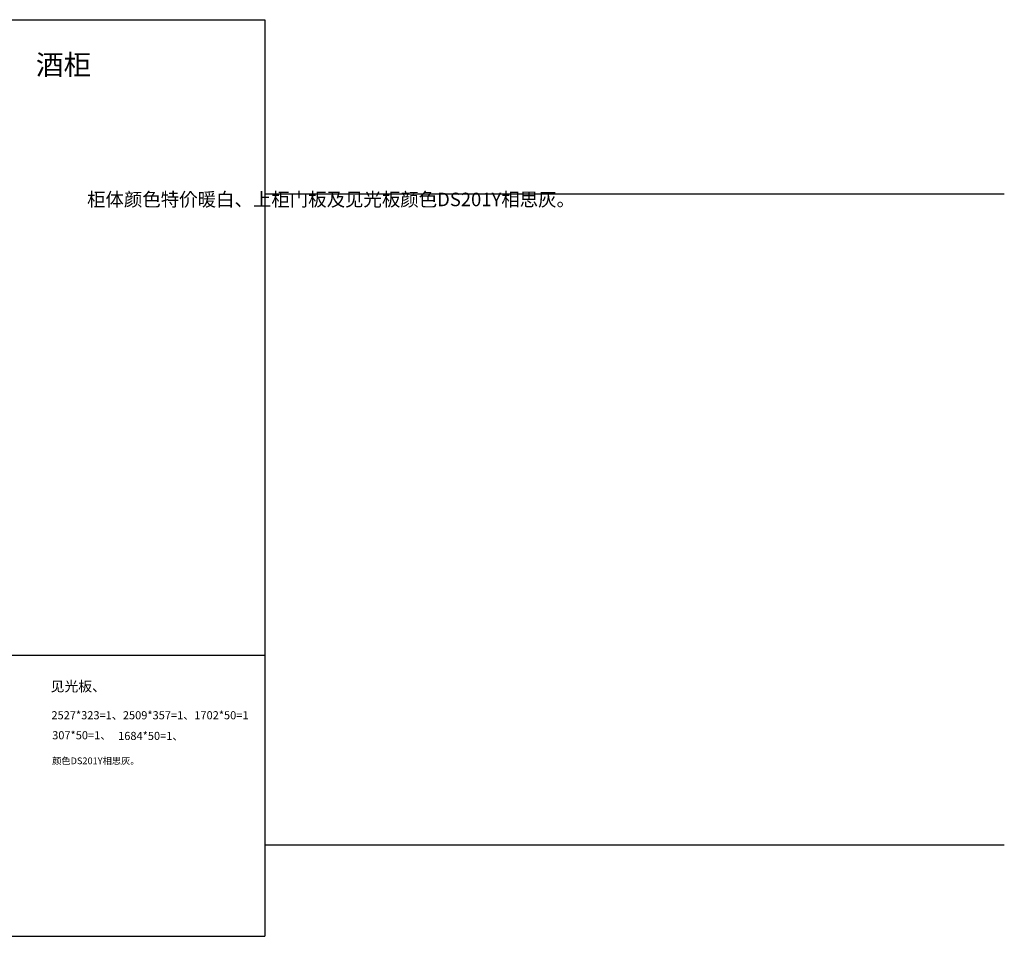
# Model space of a CAD drawing. Units: millimetres. Extents: x 129591 to 155053, y -6707 to 6863.
# Drawn here: x 140473 to 155053, y -6707 to 6863 of the extents above; entities that cross this region are included whole.
import ezdxf

# ---------------------------------------------------------------- set-up
doc = ezdxf.new("R2010")
doc.units = ezdxf.units.MM

msp = doc.modelspace()

# ---------------------------------------------------------------- linework, layer by layer
for p, q in [((129591.301, 6862.518), (144103.358, 6862.518)), ((144103.358, 6862.518), (144103.358, -6707.228)), ((155053.031, 4278.108), (144103.358, 4278.108)), ((144103.358, -5351.132), (155053.031, -5351.132)), ((129591.301, -6707.228), (144103.358, -6707.228))]:
    msp.add_line(p, q)
at = {"color": 4}
msp.add_line((137726.086, -2547.101), (144103.358, -2547.101), dxfattribs=at)

# ---------------------------------------------------------------- texts
at = {"color": 1, "insert": (140713.627, 6345.102), "char_height": 300, "attachment_point": 1}
msp.add_mtext_dynamic_manual_height_columns('酒柜', width=2919.45725, gutter_width=12.5, heights=[0], dxfattribs=at)
at = {"attachment_point": 1}
for s, insert, char_height in [('{\\C1;柜体颜色特价暖白、上柜门板及见光板颜色DS201Y相思灰。}', (141470.565, 4301.65), 200), ('{\\C1;颜色DS201Y相思灰。}', (140953.538, -4059.608), 100)]:
    msp.add_mtext_dynamic_manual_height_columns(s, width=1366.92066, gutter_width=12.5, heights=[0], dxfattribs=dict(at, insert=insert, char_height=char_height))
at = {"color": 4, "attachment_point": 1}
for s, width, insert, char_height in [('见光板、', 2878.32743, (140930.723, -2931.859), 150), ('2527*323=1、2509*357=1、1702*50=1', 2156.37562, (140942.798, -3374.505), 120), ('307*50=1、', 1569.64573, (140953.673, -3670.882), 120), ('1684*50=1、', 1650.76417, (141930.318, -3680.422), 120)]:
    msp.add_mtext_dynamic_manual_height_columns(s, width=width, gutter_width=12.5, heights=[0], dxfattribs=dict(at, insert=insert, char_height=char_height))

doc.saveas('drawing.dxf')
